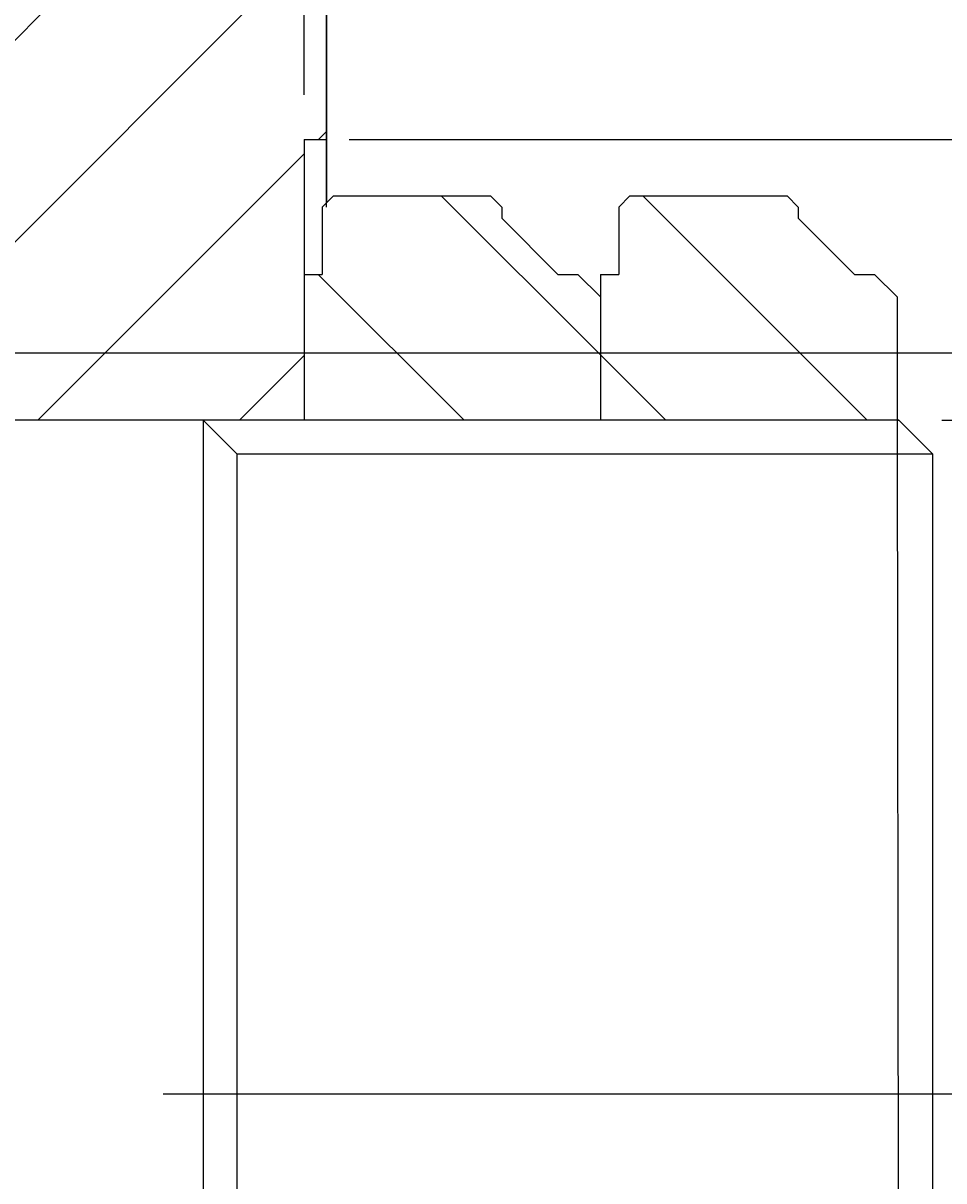
# Model space of a CAD drawing. Extents: x 8416 to 9604, y -1882 to -1042.
# Drawn here: x 8804 to 8845, y -1341 to -1289 of the extents above; entities that cross this region are included whole.
import ezdxf
from ezdxf.enums import TextEntityAlignment as Align

# ---------------------------------------------------------------- set-up
doc = ezdxf.new("R2010")
doc.units = 0
doc.header["$LTSCALE"] = 100
doc.header["$MEASUREMENT"] = 0
doc.linetypes.add('CENTER', pattern=[0.6, 0.375, -0.075, 0.075, -0.075])
doc.layers.get('0').update_dxf_attribs({"linetype": 'CONTINUOUS'})
doc.layers.get('DEFPOINTS').update_dxf_attribs({"linetype": 'CONTINUOUS'})
doc.styles.get("Standard").update_dxf_attribs({"font": 'romans.shx'})
doc.dimstyles.get("Standard").update_dxf_attribs({"dimtxt": 0.18, "dimasz": 0.18, "dimexe": 0.18, "dimexo": 0.0625, "dimgap": 0.09, "dimtad": 0, "dimtih": 1, "dimtoh": 1, "dimdec": 4, "dimzin": 0, "dimtxsty": 'STANDARD', "dimcen": 0.09, "dimazin": 3, "dimtfac": 1, "dimtdec": 4, "dimtofl": 0, "dimtmove": 0, "dimatfit": 3, "dimtolj": 1, "dimtzin": 0})

# ---------------------------------------------------------------- blocks, each defined once
blk = doc.blocks.new('*X6')
at = {"color": 0, "linetype": 'CONTINUOUS'}
for p, q in [((8797.489, -1296.319), (8817.489, -1276.319)), ((8797.489, -1305.299), (8817.489, -1285.299)), ((8817.124, -1294.644), (8817.489, -1294.279)), ((8804.624, -1307.144), (8816.489, -1295.279)), ((8813.605, -1307.144), (8816.489, -1304.259))]:
    blk.add_line(p, q, dxfattribs=at)
blk = doc.blocks.new('*X7')
at = {"color": 0, "linetype": 'CONTINUOUS'}
for p, q in [((8829.689, -1304.235), (8822.599, -1297.144)), ((8841.579, -1307.144), (8831.579, -1297.144)), ((8823.618, -1307.144), (8817.118, -1300.644)), ((8832.599, -1307.144), (8829.689, -1304.235))]:
    blk.add_line(p, q, dxfattribs=at)
blk = doc.blocks.new('*D56')
at = {"color": 1, "linetype": 'BYBLOCK'}
for p, q in [((8816.489, -1292.644), (8816.489, -1265.152)), ((8817.489, -1297.644), (8817.489, -1265.152)), ((8811.489, -1267.152), (8806.489, -1267.152)), ((8816.489, -1267.152), (8817.489, -1267.152)), ((8822.489, -1267.152), (8827.489, -1267.152)), ((8827.489, -1267.152), (8881.68, -1267.152))]:
    blk.add_line(p, q, dxfattribs=at)
for points in [[(8811.489, -1266.319), (8811.489, -1267.986), (8816.489, -1267.152)], [(8822.489, -1266.319), (8822.489, -1267.986), (8817.489, -1267.152)]]:
    blk.add_solid(points, dxfattribs=at)
at = {"layer": 'DEFPOINTS', "color": 0, "linetype": 'BYBLOCK'}
for p in [(8817.489, -1267.152), (8816.489, -1294.644), (8817.489, -1299.644)]:
    blk.add_point(p, dxfattribs=at)
at = {"color": 1, "linetype": 'BYBLOCK'}
blk.add_text('Spot facing 1', height=5, dxfattribs=at).set_placement((8856.085, -1262.152), align=Align.CENTER)
blk = doc.blocks.new('*D22')
at = {"color": 1, "linetype": 'BYBLOCK'}
for p, q in [((8844.902, -1307.144), (8874.007, -1307.144)), ((8872.007, -1312.144), (8872.007, -1362.144)), ((8844.989, -1367.144), (8874.007, -1367.144))]:
    blk.add_line(p, q, dxfattribs=at)
for points in [[(8871.174, -1312.144), (8872.84, -1312.144), (8872.007, -1307.144)], [(8871.174, -1362.144), (8872.84, -1362.144), (8872.007, -1367.144)]]:
    blk.add_solid(points, dxfattribs=at)
at = {"layer": 'DEFPOINTS', "color": 0, "linetype": 'BYBLOCK'}
for p in [(8842.902, -1307.144), (8842.989, -1367.144), (8872.007, -1367.144)]:
    blk.add_point(p, dxfattribs=at)
at = {"color": 1, "linetype": 'BYBLOCK'}
blk.add_text('M60x2', height=5, rotation=90, dxfattribs=at).set_placement((8867.007, -1337.144), align=Align.CENTER)
blk = doc.blocks.new('*D29')
at = {"color": 1, "linetype": 'BYBLOCK'}
for p, q in [((8799.489, -1304.144), (8889.224, -1304.144)), ((8887.224, -1309.144), (8887.224, -1365.144)), ((8795.989, -1370.144), (8889.224, -1370.144))]:
    blk.add_line(p, q, dxfattribs=at)
for points in [[(8886.391, -1309.144), (8888.058, -1309.144), (8887.224, -1304.144)], [(8886.391, -1365.144), (8888.058, -1365.144), (8887.224, -1370.144)]]:
    blk.add_solid(points, dxfattribs=at)
at = {"layer": 'DEFPOINTS', "color": 0, "linetype": 'BYBLOCK'}
for p in [(8797.489, -1304.144), (8793.989, -1370.144), (8887.224, -1370.144)]:
    blk.add_point(p, dxfattribs=at)
at = {"color": 1, "linetype": 'BYBLOCK'}
blk.add_text('%%c66', height=5, rotation=90, dxfattribs=at).set_placement((8882.224, -1337.144), align=Align.CENTER)
blk = doc.blocks.new('*D30')
at = {"color": 1, "linetype": 'BYBLOCK'}
for p, q in [((8818.489, -1294.644), (8903.996, -1294.644)), ((8901.996, -1299.644), (8901.996, -1374.644)), ((8818.489, -1379.644), (8903.996, -1379.644))]:
    blk.add_line(p, q, dxfattribs=at)
for points in [[(8901.163, -1299.644), (8902.83, -1299.644), (8901.996, -1294.644)], [(8901.163, -1374.644), (8902.83, -1374.644), (8901.996, -1379.644)]]:
    blk.add_solid(points, dxfattribs=at)
at = {"layer": 'DEFPOINTS', "color": 0, "linetype": 'BYBLOCK'}
for p in [(8816.489, -1294.644), (8816.489, -1379.644), (8901.996, -1379.644)]:
    blk.add_point(p, dxfattribs=at)
at = {"color": 1, "linetype": 'BYBLOCK'}
blk.add_text('%%c85', height=5, rotation=90, dxfattribs=at).set_placement((8896.996, -1337.144), align=Align.CENTER)
blk = doc.blocks.new('*D46')
at = {"color": 1, "linetype": 'BYBLOCK'}
for p, q in [((8790.489, -1237.144), (8920.005, -1237.144)), ((8918.005, -1422.144), (8918.005, -1242.144)), ((8819.489, -1427.144), (8920.005, -1427.144))]:
    blk.add_line(p, q, dxfattribs=at)
for points in [[(8917.171, -1242.144), (8918.838, -1242.144), (8918.005, -1237.144)], [(8917.171, -1422.144), (8918.838, -1422.144), (8918.005, -1427.144)]]:
    blk.add_solid(points, dxfattribs=at)
at = {"layer": 'DEFPOINTS', "color": 0, "linetype": 'BYBLOCK'}
for p in [(8788.489, -1237.144), (8918.005, -1237.144), (8817.489, -1427.144)]:
    blk.add_point(p, dxfattribs=at)
at = {"color": 1, "linetype": 'BYBLOCK'}
blk.add_text('190', height=5, rotation=90, dxfattribs=at).set_placement((8913.005, -1332.144), align=Align.CENTER)

msp = doc.modelspace()

# ---------------------------------------------------------------- linework, layer by layer
at = {"color": 7, "linetype": 'CONTINUOUS'}
for p, q in [((8817.48931, -1169.1439), (8817.48931, -1297.44391)), ((8816.48931, -1294.64391), (8817.48931, -1294.64391)), ((8816.48931, -1294.64391), (8816.48931, -1307.14391)), ((8817.28931, -1297.64391), (8817.78931, -1297.14391)), ((8817.78931, -1297.14391), (8824.78931, -1297.14391)), ((8824.78931, -1297.14391), (8825.28931, -1297.64391)), ((8830.50205, -1297.64391), (8831.00205, -1297.14391)), ((8831.00205, -1297.14391), (8838.00205, -1297.14391)), ((8838.00205, -1297.14391), (8838.50205, -1297.64391)), ((8817.28931, -1297.64391), (8817.28931, -1300.64391)), ((8825.28931, -1297.64391), (8825.28931, -1298.14391)), ((8830.50205, -1297.64391), (8830.50205, -1300.64391)), ((8838.50205, -1297.64391), (8838.50205, -1298.14391)), ((8827.78931, -1300.64391), (8825.28931, -1298.14391)), ((8841.00205, -1300.64391), (8838.50205, -1298.14391)), ((8816.48931, -1300.64391), (8817.28931, -1300.64391)), ((8827.78931, -1300.64391), (8828.68931, -1300.64391)), ((8828.68931, -1300.64391), (8829.68931, -1301.64391)), ((8829.68931, -1300.64391), (8830.50205, -1300.64391)), ((8829.68931, -1300.64391), (8829.68931, -1307.14391)), ((8841.00205, -1300.64391), (8841.90205, -1300.64391)), ((8841.90205, -1300.64391), (8842.90205, -1301.64391)), ((8842.90205, -1301.64391), (8842.90205, -1307.14391)), ((8842.98931, -1307.14391), (8797.48931, -1307.14391)), ((8811.98931, -1307.14391), (8811.98931, -1367.14391)), ((8842.90205, -1307.14391), (8842.98931, -1307.14391)), ((8842.98931, -1307.14391), (8844.48931, -1308.64391)), ((8844.48931, -1308.64391), (8844.48931, -1365.64391))]:
    msp.add_line(p, q, dxfattribs=at)
at = {"color": 3, "linetype": 'CONTINUOUS'}
for p, q in [((8811.98931, -1307.14391), (8813.48931, -1308.64391)), ((8842.90205, -1307.14391), (8842.98931, -1367.14391)), ((8813.48931, -1308.64391), (8844.48931, -1308.64391)), ((8813.48931, -1308.64391), (8813.48931, -1365.64391))]:
    msp.add_line(p, q, dxfattribs=at)
at = {"color": 3, "linetype": 'CENTER'}
msp.add_line((8690.20848, -1337.14391), (8856.17142, -1337.14391), dxfattribs=at)

# ---------------------------------------------------------------- block references
at = {"color": 3, "linetype": 'CONTINUOUS'}
for name in ['*X6', '*X7']:
    msp.add_blockref(name, (0, 0), dxfattribs=at)

# ---------------------------------------------------------------- dimensions: what is measured, and where the dimension line sits
at = {"color": 7, "linetype": 'CONTINUOUS'}
dim = msp.add_linear_dim(base=(8918.00458, -1237.1439), p1=(8817.48931, -1427.1439), p2=(8788.48931, -1237.1439), angle=90, dimstyle='Standard', dxfattribs=at)
dim.commit()
dim.dimension.update_dxf_attribs({"geometry": '*D46', "text_midpoint": (8913.00458, -1332.1439)})
dim = msp.add_linear_dim(base=(8817.48931, -1267.15248), p1=(8816.48931, -1294.64391), p2=(8817.48931, -1299.64391), text='Spot facing 1', dimstyle='Standard', dxfattribs=at)
dim.commit()
dim.dimension.update_dxf_attribs({"geometry": '*D56', "text_midpoint": (8856.08455, -1262.15248)})
for base, p1, p2, text, picture, middle in [((8901.99617, -1379.64391), (8816.48931, -1294.64391), (8816.48931, -1379.64391), '%%c85', '*D30', (8896.99617, -1337.14391)), ((8887.22436, -1370.14391), (8797.48931, -1304.14391), (8793.98931, -1370.14391), '%%c66', '*D29', (8882.22436, -1337.14391)), ((8872.00706, -1367.14391), (8842.90205, -1307.14391), (8842.98931, -1367.14391), 'M60x2', '*D22', (8867.00706, -1337.14391))]:
    dim = msp.add_linear_dim(base=base, p1=p1, p2=p2, angle=90, text=text, dimstyle='Standard', dxfattribs=at)
    dim.commit()
    dim.dimension.update_dxf_attribs({"geometry": picture, "text_midpoint": middle})

doc.saveas('drawing.dxf')
